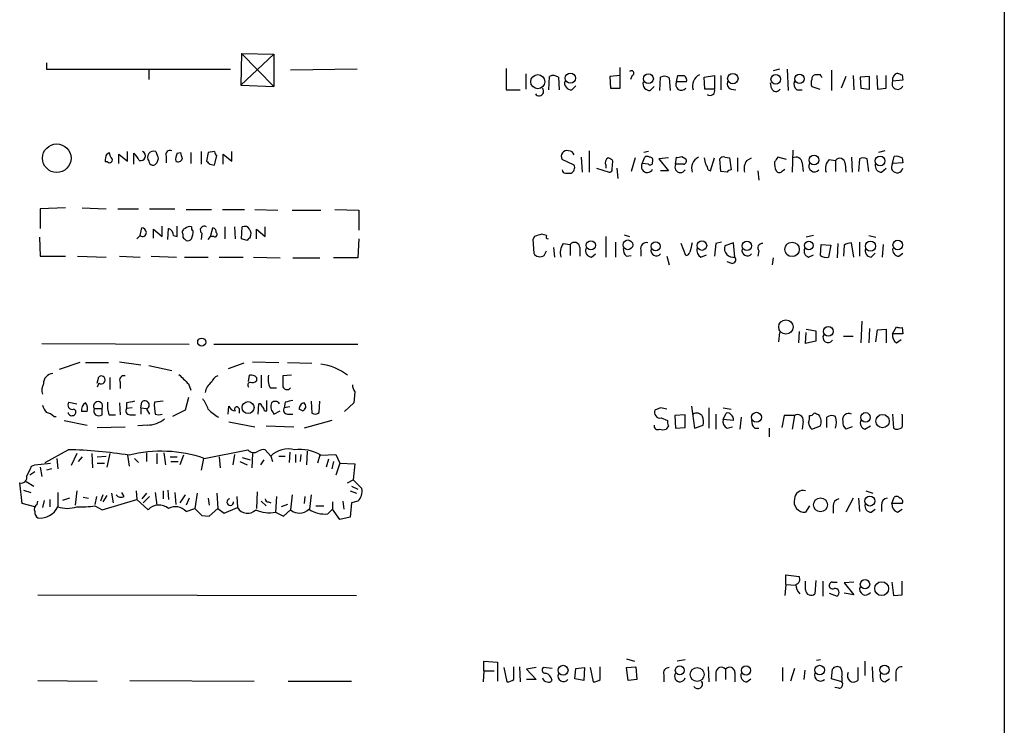
# Model space of a CAD drawing. Extents: x 2 to 1052, y 1 to 893.
# Drawn here: x 947 to 1052, y 555 to 630 of the extents above; entities that cross this region are included whole.
import ezdxf

# ---------------------------------------------------------------- set-up
doc = ezdxf.new("R2010")
doc.units = 0
doc.header["$MEASUREMENT"] = 0
doc.layers.add('MAIN', color=5, linetype='CONTINUOUS')

msp = doc.modelspace()

# ---------------------------------------------------------------- linework, layer by layer
at = {"layer": 'MAIN'}
for p, q in [((1052.2373, 857.8426), (1052.2373, 57.9119)), ((970.7033, 626.3639), (970.6187, 622.9773)), ((974.1747, 626.2793), (970.6187, 622.9773)), ((970.7033, 626.3639), (974.1747, 626.2793)), ((970.7033, 626.3639), (974.1747, 622.8079)), ((974.1747, 626.2793), (974.1747, 622.8079)), ((949.8753, 625.3479), (949.8753, 624.6706)), ((949.8753, 624.6706), (969.518, 624.6706)), ((960.7973, 624.6706), (960.7973, 623.5699)), ((983.0647, 624.6706), (975.9527, 624.5859)), ((998.982, 624.7553), (998.982, 622.4693)), ((1001.0987, 624.1626), (1001.0987, 622.5539)), ((1011.174, 622.6386), (1011.174, 624.8399)), ((1028.192, 624.6706), (1027.5147, 624.5013)), ((1029.0387, 624.6706), (1029.1233, 622.3846)), ((1032.5947, 624.0779), (1032.002, 624.0779)), ((1033.78, 624.5859), (1033.78, 622.3846)), ((1041.3153, 624.0779), (1041.4, 623.4853)), ((1003.554, 622.4693), (1003.6387, 623.9086)), ((1004.57, 623.8239), (1004.6547, 622.4693)), ((1011.174, 623.9933), (1010.0733, 623.9086)), ((1010.0733, 623.9086), (1010.158, 622.6386)), ((1012.444, 623.9933), (1012.2747, 623.5699)), ((1015.4073, 622.3846), (1015.492, 623.8239)), ((1016.4233, 623.7393), (1016.508, 622.3846)), ((1017.1853, 623.3159), (1017.3547, 623.9933)), ((1018.286, 623.3159), (1017.1853, 623.3159)), ((1020.1487, 623.8239), (1021.2493, 623.9933)), ((1020.2333, 622.5539), (1020.1487, 623.8239)), ((1021.2493, 623.9933), (1021.2493, 622.5539)), ((1021.9267, 623.9933), (1021.9267, 622.4693)), ((1027.3453, 622.6386), (1027.2607, 623.2313)), ((1035.304, 623.9086), (1034.796, 622.6386)), ((1036.066, 623.9933), (1036.1507, 622.4693)), ((1037.844, 623.9086), (1036.828, 623.8239)), ((1036.828, 623.8239), (1036.9127, 622.6386)), ((1037.844, 622.5539), (1037.844, 623.9086)), ((1038.606, 623.9933), (1038.6907, 622.5539)), ((1039.622, 622.6386), (1039.622, 623.9933)), ((1041.4, 623.4853), (1040.2993, 623.4006)), ((970.6187, 622.9773), (974.1747, 622.8079)), ((998.982, 622.4693), (1000.506, 622.4693)), ((1006.0093, 622.4693), (1006.4327, 622.8926)), ((1010.158, 622.6386), (1011.174, 622.6386)), ((1014.3913, 622.3846), (1014.8147, 622.8079)), ((1021.2493, 622.5539), (1020.2333, 622.5539)), ((1023.0273, 622.5539), (1023.5353, 622.4693)), ((1030.0547, 622.4693), (1030.6473, 622.4693)), ((1031.6633, 622.8079), (1032.51, 622.5539)), ((1036.9127, 622.6386), (1037.844, 622.5539)), ((1038.6907, 622.5539), (1039.622, 622.6386)), ((956.31, 615.6113), (956.564, 615.7806)), ((958.5113, 614.8493), (958.5113, 615.8653)), ((959.1887, 614.5106), (959.1887, 615.6959)), ((963.8453, 615.6959), (964.184, 615.7806)), ((965.2847, 615.7806), (965.2847, 614.5953)), ((966.3853, 615.8653), (966.3853, 614.5106)), ((967.1473, 615.7806), (966.978, 614.8493)), ((967.8247, 615.8653), (967.1473, 615.7806)), ((969.6873, 614.8493), (969.6873, 615.8653)), ((1007.872, 615.9499), (1007.872, 613.6639)), ((1014.222, 615.8653), (1013.714, 615.7806)), ((1029.6313, 616.0346), (1029.5467, 613.6639)), ((1039.4527, 615.9499), (1038.7753, 615.7806)), ((956.3947, 614.7646), (956.1407, 614.7646)), ((957.58, 614.5953), (957.58, 615.6113)), ((957.58, 615.6113), (958.5113, 614.8493)), ((961.8133, 615.1033), (961.644, 614.6799)), ((962.66, 615.3573), (962.66, 614.6799)), ((967.8247, 614.4259), (968.0787, 615.4419)), ((968.756, 614.5106), (968.756, 615.6113)), ((968.756, 615.6113), (969.6873, 614.8493)), ((1006.2633, 614.4259), (1004.9933, 615.0186)), ((1007.0253, 615.2726), (1007.11, 613.6639)), ((1010.3273, 614.0026), (1010.412, 614.8493)), ((1012.7827, 615.1879), (1012.3593, 613.7486)), ((1013.5447, 614.5953), (1013.7987, 615.2726)), ((1016.3387, 615.1879), (1015.3227, 615.1033)), ((1015.3227, 615.1033), (1016.3387, 613.8333)), ((1017.1007, 614.5106), (1017.1853, 615.2726)), ((1017.778, 615.3573), (1018.2013, 615.1033)), ((1020.826, 613.8333), (1021.2493, 615.1879)), ((1021.9267, 613.7486), (1021.842, 615.1033)), ((1022.35, 615.2726), (1022.858, 615.1879)), ((1022.858, 615.1879), (1023.0273, 613.9179)), ((1023.7047, 615.1879), (1023.7047, 613.7486)), ((1024.7207, 614.9339), (1025.2287, 615.1879)), ((1028.954, 615.0186), (1028.0227, 615.2726)), ((1030.6473, 614.6799), (1030.732, 613.7486)), ((1033.526, 615.0186), (1034.2033, 614.9339)), ((1034.2033, 614.9339), (1034.2033, 613.7486)), ((1035.8967, 615.2726), (1035.9813, 613.6639)), ((1036.7433, 615.1033), (1036.6587, 613.7486)), ((1037.7593, 613.7486), (1037.59, 615.1033)), ((1040.2993, 614.5953), (1040.4687, 615.3573)), ((1041.4, 614.6799), (1040.2993, 614.5953)), ((1041.3153, 615.1879), (1041.4, 614.6799)), ((967.3167, 614.5106), (967.8247, 614.4259)), ((1005.332, 613.5793), (1005.9247, 613.5793)), ((1008.634, 614.0873), (1009.9887, 613.6639)), ((1009.65, 614.4259), (1009.65, 614.0873)), ((1010.8353, 614.0873), (1010.92, 612.9866)), ((1014.222, 614.5106), (1013.5447, 614.5953)), ((1016.3387, 613.8333), (1015.492, 613.8333)), ((1017.9473, 614.5106), (1017.1007, 614.5106)), ((1020.572, 613.9179), (1020.826, 613.8333)), ((1022.604, 613.6639), (1021.9267, 613.7486)), ((1025.906, 613.8333), (1025.9907, 612.8173)), ((1028.5307, 613.8333), (1028.7847, 614.0026)), ((1035.2193, 614.5953), (1035.304, 613.6639)), ((1039.114, 613.6639), (1039.622, 614.0873)), ((951.9073, 609.8539), (949.198, 609.7693)), ((949.198, 609.7693), (949.198, 607.6526)), ((953.6853, 609.8539), (956.2253, 609.7693)), ((957.4953, 609.7693), (959.6967, 609.7693)), ((960.882, 609.7693), (963.5913, 609.7693)), ((964.7767, 609.6846), (967.486, 609.6846)), ((968.6713, 609.6846), (971.042, 609.6846)), ((972.1427, 609.6846), (974.598, 609.5999)), ((976.122, 609.5999), (979.17, 609.5999)), ((980.694, 609.6846), (983.234, 609.5999)), ((983.234, 609.5999), (983.234, 607.4833)), ((959.866, 606.8906), (960.0353, 607.7373)), ((961.3053, 606.6366), (961.3053, 607.5679)), ((961.3053, 607.5679), (962.2367, 606.8059)), ((962.2367, 606.8059), (962.2367, 607.9066)), ((962.8293, 606.4673), (962.914, 607.6526)), ((963.8453, 606.8059), (963.8453, 607.9066)), ((967.4013, 606.8059), (967.6553, 607.7373)), ((968.9253, 607.8219), (968.9253, 606.5519)), ((969.9413, 607.8219), (970.026, 606.5519)), ((970.7033, 606.5519), (970.788, 607.8219)), ((972.312, 606.5519), (972.312, 607.5679)), ((972.312, 607.5679), (973.2433, 606.8059)), ((973.2433, 606.8059), (973.2433, 607.8219)), ((949.1133, 606.7213), (949.198, 604.6893)), ((959.866, 606.8906), (959.5273, 606.5519)), ((963.422, 606.8906), (963.8453, 606.8059)), ((964.438, 607.0599), (964.438, 606.7213)), ((966.47, 607.1446), (966.3853, 606.4673)), ((967.1473, 606.4673), (967.4013, 606.8059)), ((967.74, 606.8059), (967.4013, 606.8059)), ((971.296, 606.3826), (970.7033, 606.5519)), ((983.234, 606.5519), (983.1493, 604.5199)), ((1002.03, 606.8059), (1001.8607, 606.4673)), ((1001.8607, 606.4673), (1001.9453, 605.0279)), ((1003.3, 606.8906), (1002.792, 607.0599)), ((1009.65, 606.8059), (1009.65, 604.6046)), ((1010.666, 606.2133), (1010.666, 604.6046)), ((1011.5973, 606.9753), (1012.19, 606.8059)), ((1022.0113, 606.2133), (1021.4187, 606.0439)), ((1031.8327, 606.8906), (1031.0707, 606.7213)), ((1036.7433, 606.2133), (1036.7433, 604.6893)), ((1037.7593, 606.8906), (1038.5213, 606.7213)), ((1003.046, 604.7739), (1003.3, 605.2819)), ((1004.062, 605.6206), (1004.1467, 604.6046)), ((1005.078, 606.0439), (1005.84, 605.9593)), ((1005.84, 605.9593), (1005.84, 604.7739)), ((1006.856, 605.6206), (1006.856, 604.6893)), ((1013.3753, 605.3666), (1013.3753, 604.6893)), ((1018.2013, 604.7739), (1017.6933, 606.0439)), ((1021.4187, 606.0439), (1021.2493, 604.6893)), ((1023.2813, 606.1286), (1022.35, 605.7899)), ((1023.4507, 604.6046), (1023.2813, 606.1286)), ((1025.9907, 605.2819), (1025.906, 604.6893)), ((1032.5947, 604.7739), (1032.6793, 605.9593)), ((1032.6793, 605.9593), (1033.6953, 605.8746)), ((1033.6953, 605.8746), (1033.4413, 604.6046)), ((1034.4573, 606.0439), (1034.3727, 604.5199)), ((1035.1347, 605.8746), (1035.05, 604.6893)), ((1036.1507, 604.6046), (1035.8967, 606.1286)), ((1039.2833, 605.9593), (1039.1987, 604.6046)), ((949.198, 604.6893), (951.9073, 604.6893)), ((953.1773, 604.6893), (956.2253, 604.6046)), ((957.6647, 604.6893), (959.866, 604.6046)), ((961.0513, 604.6893), (963.7607, 604.6046)), ((964.6073, 604.6046), (967.1473, 604.6046)), ((968.3327, 604.6046), (970.8727, 604.6046)), ((971.9733, 604.6046), (974.852, 604.5199)), ((976.2067, 604.5199), (979.0853, 604.5199)), ((983.1493, 604.5199), (980.5247, 604.5199)), ((1008.126, 604.6046), (1008.5493, 604.9433)), ((1011.8513, 604.6893), (1012.3593, 604.7739)), ((1016.1693, 604.6893), (1016.4233, 603.7579)), ((1019.81, 604.6046), (1020.4027, 604.8586)), ((1023.112, 603.9273), (1022.604, 604.0966)), ((1027.5147, 604.5199), (1027.43, 603.7579)), ((1031.3247, 604.6046), (1031.8327, 604.8586)), ((1038.0133, 604.6046), (1038.4367, 605.0279)), ((1040.9767, 604.6893), (1041.4, 605.0279)), ((1031.0707, 596.8999), (1032.0867, 596.7306)), ((1032.0867, 596.7306), (1032.0867, 595.6299)), ((1036.9973, 597.7466), (1036.9127, 595.4606)), ((1037.844, 596.9846), (1037.7593, 595.4606)), ((1038.5213, 595.5453), (1038.6907, 596.8153)), ((1038.6907, 596.8153), (1039.622, 596.8999)), ((1039.622, 596.8999), (1039.622, 595.4606)), ((1040.2993, 596.3919), (1040.7227, 597.1539)), ((1041.3153, 597.0693), (1041.4, 596.3919)), ((1028.192, 596.5613), (1028.1073, 595.5453)), ((1030.3087, 596.6459), (1030.224, 595.4606)), ((1030.986, 595.3759), (1031.0707, 596.5613)), ((1035.05, 596.1379), (1036.066, 596.1379)), ((1041.4, 596.3919), (1040.2993, 596.3919)), ((1040.7227, 595.4606), (1041.2307, 595.7993)), ((949.3673, 595.3759), (965.1153, 595.2913)), ((967.74, 595.2913), (983.1493, 595.2913)), ((1032.0867, 595.6299), (1030.986, 595.3759)), ((953.4313, 593.3439), (951.23, 592.5819)), ((954.024, 593.3439), (956.4793, 593.3439)), ((957.6647, 593.4286), (959.9507, 593.0899)), ((960.7973, 593.0053), (963.2527, 592.4973)), ((970.9573, 593.2593), (969.264, 592.6666)), ((971.8887, 593.4286), (974.6827, 593.3439)), ((975.614, 593.3439), (978.2387, 593.2593)), ((955.294, 591.1426), (955.4633, 591.8199)), ((956.6487, 591.7353), (956.6487, 590.4653)), ((971.4653, 591.3119), (971.55, 591.9893)), ((972.312, 591.7353), (972.312, 591.3966)), ((972.82, 591.9893), (972.82, 590.6346)), ((976.0373, 591.9893), (975.106, 591.9046)), ((955.4633, 591.1426), (955.294, 590.7193)), ((957.7493, 591.2273), (957.7493, 590.5499)), ((965.0307, 591.0579), (965.2847, 590.3806)), ((973.7513, 590.6346), (974.4287, 590.6346)), ((965.0307, 589.6186), (964.692, 588.2639)), ((982.8107, 590.2113), (982.726, 589.0259)), ((952.246, 589.1106), (953.0927, 588.9413)), ((954.9553, 588.4333), (955.802, 588.4333)), ((955.802, 587.7559), (955.802, 588.4333)), ((957.6647, 589.0259), (957.7493, 587.7559)), ((958.4267, 589.0259), (958.4267, 588.4333)), ((959.0193, 588.5179), (958.4267, 588.4333)), ((959.9507, 588.5179), (960.0353, 589.1106)), ((959.9507, 588.5179), (959.9507, 587.8406)), ((959.9507, 588.5179), (960.5433, 588.4333)), ((960.5433, 588.3486), (960.882, 587.8406)), ((962.3213, 589.1953), (961.39, 589.1106)), ((969.264, 587.8406), (969.3487, 588.6873)), ((970.4493, 588.4333), (970.4493, 587.9253)), ((972.4813, 587.8406), (972.566, 588.9413)), ((973.4127, 588.1793), (973.4127, 589.2799)), ((975.36, 589.1106), (975.2753, 588.5179)), ((975.868, 588.6026), (975.2753, 588.5179)), ((977.2227, 588.1793), (976.884, 588.3486)), ((978.154, 589.1953), (978.2387, 587.9253)), ((979.0007, 588.0099), (979.0853, 589.1953)), ((982.726, 589.0259), (981.71, 588.0946)), ((1015.492, 588.5179), (1014.8993, 588.2639)), ((1018.794, 588.6873), (1019.1327, 586.3166)), ((1020.6567, 588.5179), (1020.6567, 586.3166)), ((1022.1807, 588.5179), (1023.0273, 588.3486)), ((950.6373, 587.5866), (950.8913, 587.5866)), ((954.1933, 588.0946), (953.6007, 588.0946)), ((956.564, 587.7559), (957.2413, 587.7559)), ((958.7653, 587.7559), (959.358, 587.7559)), ((964.692, 588.2639), (963.3373, 587.5866)), ((973.1587, 588.1793), (973.4127, 588.1793)), ((974.09, 588.0099), (974.1747, 587.8406)), ((974.1747, 587.8406), (974.852, 588.1793)), ((975.614, 587.8406), (976.2067, 587.8406)), ((1015.5767, 587.4173), (1016.254, 587.1633)), ((1018.1167, 587.7559), (1017.016, 587.6713)), ((1017.016, 587.6713), (1017.1007, 586.3166)), ((1018.1167, 586.4013), (1018.1167, 587.7559)), ((1021.4187, 587.8406), (1021.4187, 586.2319)), ((1022.1807, 587.2479), (1022.5193, 587.9253)), ((1023.2813, 587.1633), (1022.1807, 587.2479)), ((1024.128, 587.5019), (1023.9587, 586.2319)), ((1028.7, 587.6713), (1028.446, 586.4013)), ((1029.8007, 587.6713), (1028.7, 587.6713)), ((1029.8007, 587.6713), (1029.5467, 586.2319)), ((1033.272, 586.4013), (1033.272, 587.5019)), ((1040.2993, 587.8406), (1040.384, 586.3166)), ((951.738, 587.1633), (954.1933, 586.6553)), ((955.294, 586.4013), (958.2573, 586.4859)), ((960.628, 586.6553), (959.612, 586.5706)), ((969.3487, 586.9939), (972.1427, 586.4859)), ((973.328, 586.5706), (976.2913, 586.4859)), ((980.3553, 587.1633), (977.392, 586.3166)), ((1016.3387, 586.5706), (1016.0847, 586.2319)), ((1017.1007, 586.3166), (1018.1167, 586.4013)), ((1019.1327, 586.3166), (1020.064, 586.6553)), ((1022.604, 586.3166), (1023.1967, 586.4859)), ((1025.5673, 586.3166), (1025.9907, 586.3166)), ((1027.0913, 586.3166), (1027.0913, 585.3853)), ((1030.732, 587.0786), (1030.6473, 586.2319)), ((1031.6633, 586.2319), (1032.5947, 586.5706)), ((1035.9813, 586.4859), (1035.304, 586.2319)), ((1037.336, 586.2319), (1037.9287, 586.5706)), ((949.706, 582.6759), (952.1613, 584.0306)), ((950.976, 583.0993), (951.0607, 581.9986)), ((953.0927, 583.6073), (952.5, 582.3373)), ((953.6853, 583.2686), (953.262, 582.7606)), ((954.7013, 583.6073), (954.786, 582.0833)), ((955.294, 583.2686), (956.2253, 583.3533)), ((956.6487, 583.6073), (956.31, 582.1679)), ((958.5113, 583.4379), (958.6807, 582.2526)), ((959.2733, 583.0993), (959.6967, 582.6759)), ((960.5433, 583.6919), (960.5433, 582.7606)), ((961.644, 583.6073), (961.644, 582.5066)), ((962.406, 583.6919), (962.5753, 582.4219)), ((963.0833, 583.2686), (963.8453, 583.2686)), ((964.5227, 583.4379), (964.0993, 582.4219)), ((966.6393, 583.0993), (966.3853, 581.8293)), ((966.724, 583.0993), (971.3807, 584.0306)), ((968.3327, 583.2686), (968.4173, 582.0833)), ((969.9413, 583.5226), (969.772, 582.4219)), ((970.788, 583.1839), (971.6347, 582.9299)), ((971.8887, 583.6073), (971.804, 582.0833)), ((973.2433, 584.0306), (973.836, 583.3533)), ((973.836, 583.3533), (974.0053, 582.7606)), ((974.6827, 583.3533), (975.36, 583.3533)), ((975.868, 583.7766), (975.7833, 582.6759)), ((976.4607, 583.5226), (976.4607, 582.6759)), ((977.0533, 583.5226), (976.9687, 582.7606)), ((977.7307, 583.8613), (977.646, 582.4219)), ((979.0853, 583.4379), (978.8313, 582.5913)), ((979.17, 583.4379), (980.7787, 583.5226)), ((980.7787, 583.5226), (981.202, 582.5913)), ((948.2667, 582.2526), (948.6053, 582.4219)), ((948.6053, 582.4219), (950.2987, 582.5913)), ((949.198, 582.1679), (949.3673, 581.1519)), ((950.3833, 581.9986), (949.8753, 581.8293)), ((955.294, 582.5913), (956.056, 582.5913)), ((963.168, 582.7606), (963.93, 582.7606)), ((970.534, 582.7606), (971.296, 582.4219)), ((973.074, 582.9299), (972.7353, 582.4219)), ((980.0167, 583.0146), (979.7627, 582.1679)), ((980.5247, 582.7606), (980.3553, 581.9986)), ((981.202, 582.5913), (980.7787, 581.3213)), ((981.202, 582.5913), (982.8107, 582.5066)), ((982.8107, 582.5066), (982.6413, 580.8133)), ((948.6053, 581.6599), (948.0973, 581.3213)), ((947.2507, 578.2733), (946.9967, 580.4746)), ((947.674, 580.6439), (948.5207, 580.1359)), ((982.0487, 580.4746), (982.6413, 580.8133)), ((982.472, 580.1359), (983.1493, 579.7973)), ((982.6413, 580.8133), (983.5727, 579.8819)), ((947.42, 579.7126), (948.182, 579.4586)), ((951.0607, 579.4586), (951.0607, 577.9346)), ((952.3307, 578.8659), (951.5687, 578.6119)), ((953.0927, 579.6279), (952.9233, 578.1039)), ((953.77, 578.9506), (954.3627, 578.8659)), ((955.2093, 579.0353), (955.04, 578.1886)), ((955.8867, 579.2046), (955.6327, 578.5273)), ((956.31, 579.1199), (955.8867, 578.4426)), ((956.818, 579.3739), (956.9873, 578.3579)), ((958.1727, 579.0353), (957.9187, 579.4586)), ((959.4427, 579.6279), (959.5273, 578.6966)), ((960.5433, 579.3739), (960.0353, 578.7813)), ((960.882, 579.0353), (960.2047, 578.3579)), ((961.4747, 579.4586), (961.644, 578.1039)), ((962.3213, 579.6279), (962.3213, 578.7813)), ((962.8293, 579.7126), (962.914, 578.6966)), ((963.5913, 579.4586), (963.676, 578.1886)), ((964.692, 579.2046), (964.0993, 578.3579)), ((965.1153, 578.8659), (964.7767, 578.1039)), ((965.962, 579.3739), (965.708, 577.7653)), ((967.1473, 578.8659), (967.232, 578.1039)), ((968.0787, 579.3739), (968.1633, 577.7653)), ((970.1953, 579.0353), (970.28, 577.8499)), ((972.3967, 579.5433), (972.312, 577.7653)), ((974.4287, 579.0353), (974.344, 577.3419)), ((976.122, 579.2046), (975.9527, 577.5959)), ((977.4767, 579.0353), (977.392, 578.2733)), ((978.154, 579.2046), (977.9847, 577.6806)), ((982.3027, 579.6279), (982.98, 579.3739)), ((1036.066, 578.8659), (1035.304, 577.3419)), ((1036.6587, 578.8659), (1036.7433, 577.4266)), ((1037.4207, 579.6279), (1038.1827, 579.3739)), ((1040.2147, 578.2733), (1040.4687, 578.9506)), ((948.6053, 577.9346), (947.2507, 578.2733)), ((948.8593, 578.1886), (948.944, 578.5273)), ((949.6213, 578.6119), (949.452, 577.8499)), ((950.214, 578.6966), (950.214, 577.9346)), ((955.04, 578.0193), (955.802, 577.5959)), ((955.802, 577.5959), (959.5273, 578.6966)), ((959.5273, 578.6966), (960.7127, 577.5959)), ((968.8407, 577.2573), (970.28, 577.8499)), ((972.82, 578.5273), (973.328, 578.0193)), ((973.582, 578.4426), (973.836, 578.3579)), ((975.614, 578.1886), (974.9367, 577.9346)), ((978.662, 578.0193), (979.5087, 578.0193)), ((980.44, 578.4426), (980.44, 577.6806)), ((981.5407, 578.5273), (981.6253, 577.6806)), ((982.472, 578.3579), (982.3027, 576.8339)), ((983.1493, 578.5273), (982.472, 578.3579)), ((1031.4093, 578.0193), (1030.986, 577.3419)), ((1033.9493, 578.0193), (1033.9493, 577.2573)), ((1039.114, 578.1039), (1039.114, 577.4266)), ((1041.3153, 578.2733), (1040.2147, 578.2733)), ((964.7767, 577.4266), (965.708, 577.7653)), ((966.47, 577.0033), (967.232, 576.9186)), ((967.232, 576.9186), (968.1633, 577.7653)), ((968.1633, 577.7653), (968.8407, 577.2573)), ((974.344, 577.3419), (975.1907, 576.9186)), ((975.1907, 576.9186), (975.9527, 577.5959)), ((979.932, 577.1726), (980.44, 577.6806)), ((981.202, 576.5799), (980.44, 577.6806)), ((982.3027, 576.8339), (981.202, 576.5799)), ((1038.0133, 577.3419), (1038.4367, 577.6806)), ((1040.8073, 577.3419), (1041.3153, 577.6806)), ((1028.8693, 569.6373), (1028.8693, 570.6533)), ((1028.8693, 570.6533), (1030.3087, 570.4839)), ((1028.8693, 569.6373), (1028.7847, 568.4519)), ((1028.8693, 569.6373), (1029.97, 569.5526)), ((1030.986, 569.0446), (1030.986, 569.9759)), ((1032.0867, 570.0606), (1032.002, 568.6213)), ((1032.8487, 569.9759), (1032.8487, 568.3673)), ((1033.8647, 569.8913), (1034.3727, 569.8913)), ((1036.1507, 569.8913), (1035.1347, 569.8066)), ((1035.1347, 569.8066), (1036.1507, 568.5366)), ((1040.2147, 569.8913), (1040.384, 568.4519)), ((1041.3153, 568.5366), (1041.3153, 569.9759)), ((948.944, 568.5366), (982.98, 568.4519)), ((1033.526, 568.7059), (1034.3727, 568.3673)), ((1036.1507, 568.5366), (1035.1347, 568.7059)), ((1040.384, 568.4519), (1041.3153, 568.5366)), ((996.6113, 560.4086), (996.6113, 561.4246)), ((996.6113, 561.4246), (998.0507, 561.3399)), ((998.0507, 561.3399), (998.0507, 559.3079)), ((1011.8513, 561.6786), (1012.698, 561.4246)), ((1018.1167, 561.5939), (1017.27, 561.4246)), ((1032.5947, 561.5939), (1032.1713, 561.5093)), ((1037.336, 561.4246), (1037.336, 559.9006)), ((996.6113, 560.4086), (996.5267, 559.2233)), ((996.6113, 560.4086), (997.712, 560.4086)), ((998.728, 560.7473), (999.0667, 559.2233)), ((999.8287, 559.4773), (999.8287, 560.8319)), ((1000.4213, 560.8319), (1000.506, 559.2233)), ((1002.1993, 560.7473), (1001.1833, 560.5779)), ((1001.1833, 560.5779), (1002.1993, 559.4773)), ((1003.8927, 560.6626), (1002.9613, 560.7473)), ((1006.348, 559.5619), (1006.4327, 560.6626)), ((1006.4327, 560.6626), (1007.364, 560.7473)), ((1007.364, 560.7473), (1007.2793, 559.3926)), ((1007.9567, 560.7473), (1008.2953, 559.2233)), ((1009.0573, 559.4773), (1009.0573, 560.8319)), ((1011.8513, 560.7473), (1012.8673, 560.8319)), ((1012.0207, 559.3926), (1011.8513, 560.7473)), ((1012.8673, 560.8319), (1012.952, 559.4773)), ((1015.8307, 559.9853), (1015.8307, 559.2233)), ((1020.572, 560.8319), (1020.6567, 559.2233)), ((1021.4187, 560.2393), (1021.4187, 559.3079)), ((1022.4347, 560.5779), (1022.4347, 559.4773)), ((1023.4507, 560.2393), (1023.4507, 559.2233)), ((1028.5307, 560.7473), (1028.5307, 559.3079)), ((1029.8007, 560.6626), (1029.3773, 559.3079)), ((1030.9013, 560.4933), (1030.8167, 559.4773)), ((1033.78, 559.5619), (1033.8647, 560.5779)), ((1036.574, 560.7473), (1036.574, 559.3926)), ((1038.098, 560.8319), (1038.1827, 559.2233)), ((1040.638, 560.1546), (1040.638, 559.3079)), ((948.944, 559.3926), (955.294, 559.3079)), ((958.7653, 559.3926), (972.058, 559.3079)), ((975.6987, 559.3079), (982.472, 559.3079)), ((1002.1993, 559.4773), (1001.1833, 559.4773)), ((1007.2793, 559.3926), (1006.348, 559.5619)), ((1012.952, 559.4773), (1012.0207, 559.3926)), ((1024.7207, 559.2233), (1025.144, 559.5619)), ((1034.8807, 559.2233), (1033.78, 559.5619)), ((1034.8807, 559.7313), (1034.8807, 559.2233)), ((1039.4527, 559.2233), (1039.9607, 559.5619)), ((1034.542, 558.5459), (1034.1187, 558.6306))]:
    msp.add_line(p, q, dxfattribs=at)
for centre, radius in [((1002.3711, 623.339), 0.7531), ((1005.8546, 623.7191), 0.5453), ((1014.2008, 623.6595), 0.526), ((1023.2214, 623.6639), 0.5575), ((1027.8089, 623.5901), 0.5108), ((1030.3463, 623.6419), 0.4839), ((950.9599, 615.1645), 1.5234), ((1031.8977, 614.967), 0.5175), ((1038.9606, 614.8731), 0.5242), ((1008.0493, 605.858), 0.4957), ((1012.001, 605.9124), 0.5196), ((1014.975, 605.7438), 0.4889), ((1019.9233, 605.8265), 0.5041), ((1024.7274, 605.7955), 0.5001), ((1029.5516, 605.4196), 0.7712), ((1031.3395, 605.8438), 0.4609), ((1037.9289, 605.7603), 0.5418), ((1040.8476, 605.8948), 0.5108), ((1028.8919, 597.1356), 0.7645), ((1033.4201, 596.6614), 0.5187), ((966.4488, 595.5242), 0.4285), ((971.4025, 588.5248), 0.6422), ((1025.7472, 587.4914), 0.5334), ((1037.403, 587.4843), 0.5047), ((1039.2195, 587.0865), 0.7147), ((1032.597, 578.1366), 0.7435), ((1037.874, 578.544), 0.5338), ((1037.348, 569.663), 0.5009), ((1039.1282, 569.1895), 0.7427), ((1005.0783, 560.4692), 0.5273), ((1017.5526, 560.4591), 0.4797), ((1024.6296, 560.4514), 0.4965), ((1032.5015, 560.4885), 0.5095), ((1039.427, 560.514), 0.49), ((1019.4041, 560.0148), 0.7491)]:
    msp.add_circle(centre, radius, dxfattribs=at)
for centre, radius, start, end in [((1012.3876, 624.2473), 0.2602, 282.519254, 139.410647), ((1020.2594, 622.8704), 1.3568, 117.129737, 197.195564), ((1032.1121, 623.6376), 0.4539, 104.039305, 188.578205), ((948.0394, 581.5886), 94.6305, 26.45046, 26.67967), ((1040.9769, 623.5698), 0.6984, 104.054151, 194.020326), ((1083.4113, 751.1625), 133.8752, 251.443679, 251.672862), ((1004.0346, 623.0997), 0.9006, 53.524537, 116.078517), ((1005.9822, 623.2245), 0.7557, 166.524615, 272.055151), ((1014.3644, 623.1399), 0.7559, 166.535519, 272.039726), ((1015.888, 623.0147), 0.9009, 53.544775, 116.075842), ((1017.7283, 623.0297), 0.6138, 152.207549, 320.41436), ((1017.6934, 793.3432), 169.3502, 269.885409, 270.114558), ((1017.6846, 623.4767), 0.6225, 345.030639, 56.080199), ((1023.1755, 623.1042), 0.5699, 148.66384, 254.927405), ((1030.5482, 623.1042), 0.8041, 158.370598, 232.142514), ((1032.4684, 623.1889), 0.8907, 154.674936, 205.325064), ((1040.8393, 623.1241), 0.6067, 152.885872, 337.565407), ((1002.5151, 622.3173), 0.4837, 214.13029, 41.622719), ((1020.7913, 622.3567), 0.4987, 232.445416, 23.29515), ((1027.8305, 622.8112), 0.5151, 199.581978, 330.03022), ((957.5215, 615.8402), 0.9594, 183.561805, 222.837328), ((957.9613, 614.1299), 1.9897, 23.83384, 51.91135), ((959.9506, 615.3996), 0.4955, 250.021833, 70.010967), ((961.3114, 615.2575), 0.6564, 67.8112, 218.44989), ((1152.1711, 678.9792), 200.789, 198.320339, 198.54954), ((963.0579, 615.552), 0.443, 63.915005, 206.073378), ((965.0315, 615.0185), 1.366, 150.270726, 187.115132), ((1133.5641, 657.7596), 174.5046, 193.919653, 194.148876), ((968.3748, 615.9074), 0.5517, 184.376403, 237.539959), ((1005.4978, 615.3637), 0.6112, 73.566548, 214.37383), ((1005.6591, 615.3073), 0.6427, 19.948836, 88.965828), ((957.4944, 614.9342), 1.3643, 150.24418, 187.141165), ((956.6064, 614.9763), 0.2992, 225, 45), ((961.2388, 614.8554), 0.4416, 180.791579, 336.581625), ((963.93, 615.202), 0.4347, 234.240122, 346.874964), ((1051.8223, 699.3549), 119.7487, 224.885409, 225.114592), ((1010.1581, 614.6799), 0.568, 116.574073, 206.56054), ((1009.8197, 614.511), 0.6821, 29.733421, 82.90103), ((1014.0527, 614.9341), 0.4232, 53.116564, 126.883436), ((1014.3914, 614.7081), 0.2601, 229.379598, 12.545532), ((1014.3309, 614.9219), 0.3515, 333.420372, 93.947429), ((1017.3548, 616.2029), 0.9456, 259.674018, 296.58673), ((1017.8767, 614.8916), 0.3875, 280.497939, 33.11188), ((1020.1747, 614.0652), 1.3567, 117.131663, 197.204881), ((1189.5759, 657.1786), 174.5531, 193.919662, 194.148821), ((1022.1807, 614.9338), 0.3787, 63.44848, 153.414653), ((1025.8637, 614.0449), 1.448, 142.125016, 195.255119), ((1029.1658, 614.5529), 1.4968, 171.869356, 208.73449), ((1154.8417, 530.3514), 152.6259, 146.192738, 146.421942), ((1029.97, 614.5953), 0.6826, 7.11981, 119.750087), ((1034.3729, 614.0872), 1.2589, 132.279506, 199.648313), ((1034.6509, 614.5832), 0.5686, 1.219518, 141.920872), ((1037.1666, 614.0863), 1.1016, 67.396939, 112.59826), ((1040.6379, 614.0027), 1.3651, 60.249913, 97.11981), ((1005.2896, 613.8756), 0.2993, 171.875312, 278.143638), ((1005.6709, 614.1718), 0.6446, 293.188086, 23.216098), ((1010.031, 613.9602), 0.2993, 261.875312, 8.143638), ((1014.0722, 614.2566), 0.6269, 147.296076, 336.096905), ((1017.6087, 614.2143), 0.5835, 149.743563, 329.743563), ((1019.6151, 613.8586), 0.9587, 3.546139, 42.848561), ((1023.0696, 613.3677), 0.5518, 94.396316, 147.536771), ((1028.192, 614.0027), 0.3787, 206.571817, 333.428183), ((1031.9523, 614.309), 0.6139, 152.199292, 320.41436), ((1039.1634, 614.3977), 0.7354, 171.169134, 266.148614), ((1040.796, 614.225), 0.6195, 143.294718, 347.157199), ((959.9505, 607.1445), 0.5988, 8.140927, 81.859073), ((962.6442, 606.9224), 0.7784, 357.658792, 69.721343), ((964.7626, 607.2716), 0.3875, 100.497939, 213.11188), ((965.1576, 607.2294), 0.6292, 70.338213, 137.731211), ((965.6656, 607.6949), 0.3223, 156.799076, 246.815414), ((963.1273, 607.4408), 2.4118, 338.372845, 358.997414), ((966.7239, 607.4833), 0.4233, 53.113861, 233.143638), ((967.5453, 607.297), 0.4538, 351.419912, 75.972942), ((971.042, 607.3138), 0.5681, 26.574073, 116.56054), ((971.0103, 607.0864), 0.7233, 329.684263, 41.73814), ((960.12, 607.2292), 0.4233, 233.124688, 0.013536), ((1049.2823, 691.2269), 119.7487, 224.885409, 225.114592), ((964.9461, 606.9115), 0.5554, 252.240393, 319.644897), ((967.867, 607.0176), 0.2469, 239.040224, 59.040224), ((1056.1153, 521.902), 119.7133, 134.885375, 135.114625), ((1065.9109, 416.4331), 200.8048, 108.320348, 108.549531), ((1003.4693, 606.7636), 0.2117, 143.124688, 270), ((1006.6304, 605.0279), 1.8553, 146.796436, 193.188356), ((1006.2875, 605.6084), 0.5687, 1.229378, 141.898796), ((1008.1401, 605.2678), 0.6634, 156.162913, 268.782043), ((1012.4985, 605.4391), 0.9905, 174.391856, 229.200438), ((1013.9934, 605.5105), 0.6346, 76.894405, 193.105595), ((1015.0424, 605.3142), 0.5828, 166.392984, 320.478885), ((1272.7515, 542.1207), 261.8175, 165.849176, 166.078359), ((1020.2191, 605.3524), 0.8524, 167.56816, 241.318192), ((1023.2651, 605.5359), 0.9497, 164.487192, 281.270884), ((1024.7791, 605.3142), 0.5828, 166.392984, 320.478885), ((1026.3547, 605.5782), 0.4695, 82.743283, 219.145968), ((1031.4855, 605.2396), 0.655, 153.106363, 255.789799), ((1035.9816, 604.604), 1.527, 93.187323, 123.684864), ((1038.0275, 605.2678), 0.6634, 156.162913, 268.773408), ((1041.026, 605.4231), 0.7354, 171.176833, 266.156387), ((1002.6079, 605.3875), 0.7539, 208.48915, 305.526193), ((1018.1953, 605.2154), 0.4415, 270.778604, 346.536569), ((1023.1119, 604.3507), 0.4234, 270.013532, 36.848245), ((1033.1873, 605.5356), 0.965, 232.117206, 285.260326), ((1041.1458, 598.0001), 0.9461, 243.434949, 280.320555), ((1033.399, 596.011), 0.552, 147.533584, 327.524828), ((1041.132, 596.2086), 0.8526, 167.585625, 241.312851), ((978.4007, 587.2179), 6.0062, 52.600082, 82.641059), ((950.6153, 591.0816), 1.0789, 93.326541, 181.258754), ((955.7173, 591.4812), 0.4234, 233.124688, 126.867191), ((958.1229, 591.4763), 0.4489, 72.578208, 213.682989), ((1218.5475, 845.5907), 359.246, 224.88542, 225.11458), ((968.4597, 590.9309), 1.0178, 106.930557, 163.069443), ((971.7193, 591.2272), 0.7807, 40.605275, 102.524827), ((976.0378, 591.6083), 2.4852, 171.18127, 203.066602), ((1229.1058, 591.3966), 254.0003, 179.885409, 180.114592), ((950.653, 590.4184), 1.2865, 150.192697, 201.003297), ((968.5778, 589.7968), 1.7995, 127.351947, 169.439997), ((971.677, 590.931), 0.2993, 98.124688, 225), ((971.8464, 591.8198), 0.6292, 250.338213, 317.731211), ((975.5742, 590.9111), 0.4687, 182.751311, 323.851304), ((984.0788, 591.0573), 1.5244, 183.158773, 213.708832), ((963.8764, 587.2975), 3.4356, 17.81475, 38.779095), ((951.0796, 589.1775), 1.6774, 193.993164, 224.113543), ((952.627, 588.8143), 0.4827, 142.12814, 285.254078), ((952.6975, 588.0381), 0.3156, 296.581292, 79.687035), ((954.4641, 588.264), 0.8799, 120.012228, 191.100489), ((953.4106, 588.4333), 0.8529, 336.60028, 44.011912), ((955.3787, 588.6751), 0.4876, 330.263866, 209.730306), ((955.4634, 588.2005), 0.5589, 155.383813, 307.292298), ((958.8505, 588.7296), 2.4852, 171.18127, 203.066602), ((958.7653, 588.1792), 0.4233, 143.113861, 270), ((1001.2, 377.4608), 215.8457, 101.200557, 101.42974), ((960.3753, 588.7869), 0.4694, 290.971784, 136.406861), ((967.151, 588.857), 5.7666, 177.479459, 190.151814), ((970.9447, 592.1464), 5.3706, 225.003018, 239.859597), ((970.1045, 588.9894), 0.8139, 201.787031, 264.465227), ((970.2109, 588.3508), 0.2522, 19.088539, 222.846796), ((972.6083, 588.6449), 0.2994, 351.878017, 98.121983), ((972.6078, 588.1366), 0.5525, 4.432107, 57.497791), ((974.6307, 588.6221), 0.8168, 150.371708, 228.548797), ((974.3113, 588.6566), 0.5376, 31.978269, 136.605581), ((975.6141, 588.264), 0.4234, 143.151755, 269.986468), ((1018.1025, 377.5493), 215.8358, 101.192712, 101.421926), ((977.4765, 588.4333), 0.5985, 98.115212, 188.135518), ((977.0958, 588.6449), 0.4826, 285.245747, 52.137512), ((973.4983, 419.0788), 174.5654, 75.851179, 76.080322), ((949.4709, 586.3845), 1.675, 45.863544, 76.028469), ((952.5732, 588.0781), 0.4175, 189.401408, 309.489285), ((960.6113, 589.6014), 2.9461, 270.324778, 309.637244), ((961.8557, 588.6447), 0.8898, 244.647392, 295.352608), ((978.5653, 588.4576), 0.6245, 238.468229, 314.202024), ((1015.4497, 588.01), 0.6061, 155.236083, 282.094097), ((1019.3443, 587.2055), 0.7406, 30.970391, 120.959776), ((1017.6953, 586.9094), 2.3823, 353.877066, 16.514952), ((1023.0131, 587.0644), 0.8524, 167.56816, 241.318192), ((1022.6886, 587.5866), 0.3787, 26.558284, 116.558284), ((1022.7104, 587.2693), 0.5807, 349.481572, 56.925669), ((1030.1393, 587.1753), 0.6006, 350.73374, 124.319841), ((1029.8429, 587.4595), 1.5807, 339.629778, 7.700518), ((1031.4518, 588.2213), 0.5516, 265.58138, 327.548723), ((989.8213, 460.8406), 133.8753, 71.443693, 71.672876), ((1031.3247, 586.9939), 1.3387, 341.566405, 34.696778), ((1033.8118, 586.7293), 0.9425, 65.455419, 124.941222), ((1031.8767, 586.9516), 2.4117, 344.734046, 15.265954), ((1035.6182, 587.2308), 0.6704, 65.453483, 193.122093), ((1036.7685, 587.121), 4.6034, 351.005438, 8.993333), ((1015.1957, 586.5621), 0.3922, 166.254272, 302.652713), ((1015.746, 586.8676), 0.7203, 241.951376, 298.048624), ((1017.1843, 586.9938), 0.9456, 169.674018, 206.58673), ((1026.2145, 587.0665), 0.9905, 174.391856, 229.204217), ((1032.2983, 586.9726), 0.9757, 183.719932, 229.39361), ((1035.9511, 586.9819), 0.9906, 174.397613, 229.212375), ((1037.4969, 586.8669), 0.6551, 153.098563, 255.78132), ((1040.7799, 587.1255), 0.9006, 243.921483, 306.475463), ((975.7411, 581.3104), 2.7934, 76.862249, 133.000974), ((950.9267, 534.299), 49.7469, 81.032804, 88.577909), ((962.1284, 569.6354), 14.2266, 71.153813, 104.024815), ((972.0211, 584.5317), 0.8132, 218.042459, 304.467879), ((973.074, 582.9931), 1.0512, 80.732119, 124.320447), ((976.8936, 579.5886), 4.4721, 59.400768, 96.646365), ((693.9927, 708.7546), 284.0036, 333.320366, 333.549531), ((947.1406, 581.0927), 0.6346, 256.894405, 13.105595), ((982.1417, 579.5857), 1.4613, 313.591462, 11.6944), ((957.8425, 579.5857), 0.6419, 216.421795, 300.960695), ((1030.7225, 578.7438), 0.9226, 73.40367, 177.670419), ((1039.8547, 578.1393), 0.7415, 101.51299, 182.736234), ((1040.7265, 578.6391), 0.4043, 34.114473, 129.611441), ((1040.9908, 578.485), 0.3874, 326.880041, 79.51391), ((949.1134, 577.6806), 0.5681, 116.574073, 206.56054), ((949.2098, 578.7573), 2.0255, 262.459565, 336.035501), ((952.0767, 580.8139), 3.0533, 250.563921, 289.436079), ((953.6003, 588.6906), 10.768, 267.298087, 277.683568), ((961.9058, 576.4798), 1.6338, 51.893397, 136.909813), ((963.6276, 576.3984), 1.542, 41.821773, 117.567135), ((969.5005, 578.4313), 0.3564, 100.868525, 1.817028), ((971.3525, 578.481), 1.2444, 210.474182, 314.664674), ((973.5397, 578.739), 0.2994, 171.878017, 278.121983), ((1030.9168, 578.4927), 1.1529, 165.502073, 273.441171), ((1034.6902, 578.0545), 0.7418, 101.525044, 182.720065), ((1038.0627, 578.0757), 0.7354, 171.169134, 266.148614), ((1041.1663, 578.2245), 0.9529, 177.064327, 247.86583), ((949.2826, 577.342), 0.6826, 172.88019, 240.261365), ((1156.5888, 767.8841), 269.4079, 224.885409, 225.114592), ((973.7091, 580.9975), 3.7103, 246.461166, 279.852776), ((976.8807, 578.6868), 1.4322, 229.61306, 315.370558), ((979.612, 580.2106), 3.0548, 235.91458, 276.012933), ((1029.8219, 570.1876), 0.5699, 285.062887, 31.327573), ((1031.3101, 569.5994), 1.3406, 178.380023, 226.852872), ((1033.8768, 569.5345), 0.3571, 91.942302, 296.120128), ((1037.4013, 569.1296), 0.6269, 156.129377, 327.268068), ((1031.5986, 569.0839), 0.6138, 183.670654, 311.089329), ((1034.124, 568.7589), 0.4639, 302.419092, 101.1888), ((1003.1692, 560.4856), 0.3342, 128.46437, 277.928861), ((1002.9825, 559.2655), 0.9191, 7.949359, 75.327197), ((1005.1203, 559.8461), 0.5941, 157.869051, 321.623377), ((1016.4041, 560.1508), 0.5968, 88.156414, 196.099686), ((1017.5663, 559.8159), 0.5758, 143.966042, 342.902392), ((1021.9871, 560.2272), 0.5686, 38.079128, 178.780482), ((1022.8822, 560.2272), 0.5685, 1.219304, 141.914657), ((1024.7347, 559.8864), 0.6633, 156.151522, 268.790497), ((1032.5902, 559.9363), 0.6274, 159.638485, 312.985012), ((1034.3689, 560.2584), 0.5969, 54.994611, 147.6385), ((1033.5255, 560.0275), 1.3872, 347.671, 31.258436), ((1036.1189, 559.8795), 0.6665, 147.321084, 313.066546), ((1039.6135, 559.8583), 0.655, 153.106363, 255.789799), ((1041.2306, 560.2393), 0.5986, 81.865837, 188.134163), ((998.9827, 560.7454), 1.5244, 273.158773, 303.708832), ((1003.4362, 559.8016), 0.5806, 195.484491, 264.910999), ((1003.5541, 559.5619), 0.3786, 243.421413, 333.434949), ((1008.2113, 560.7454), 1.5244, 273.158773, 303.708832), ((1019.4713, 559.0117), 0.5039, 215.00506, 34.979911), ((1034.5419, 558.9693), 0.4234, 270.013532, 36.859073)]:
    msp.add_arc(centre, radius, start, end, dxfattribs=at)

doc.saveas('drawing.dxf')
